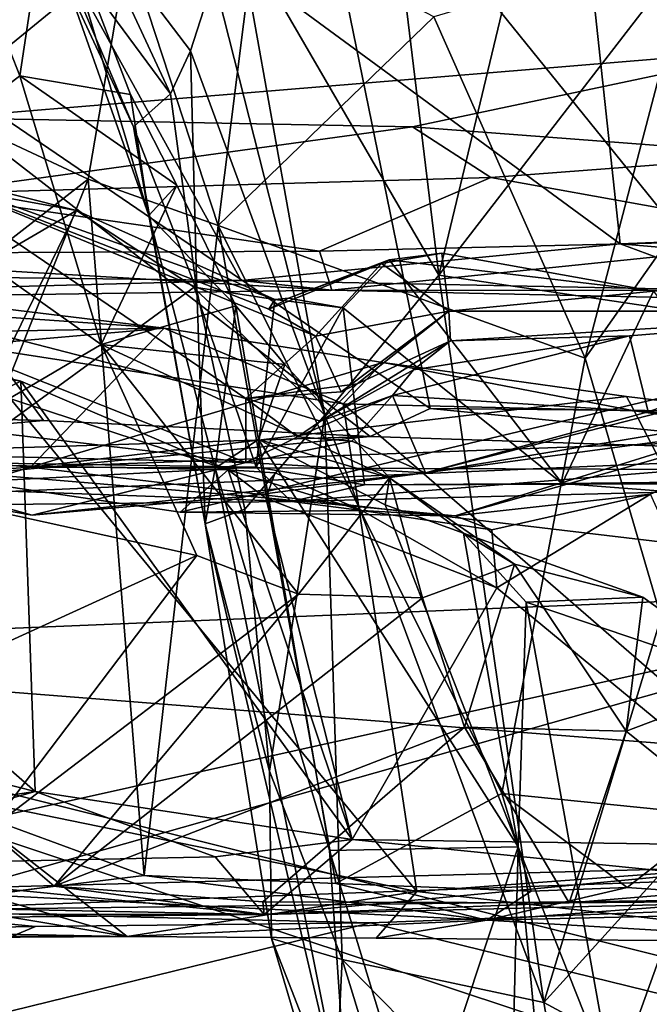
# Model space of a CAD drawing. Units: metres. Extents: x 25.27 to 32.63, y -1.75 to 3.95.
# Drawn here: x 29.14 to 29.42, y -1.34 to -0.9 of the extents above; entities that cross this region are included whole.
import ezdxf

# ---------------------------------------------------------------- set-up
doc = ezdxf.new("R2010")
doc.units = ezdxf.units.M

msp = doc.modelspace()

# ---------------------------------------------------------------- linework, layer by layer
at = {"layer": '1'}
for points in [[(28.86873, -1.17879, -1.50991), (28.61337, -0.17855, -1.528), (29.16542, 1.17223, -1.55853)], [(28.86873, -1.17879, -1.50991), (29.16542, 1.17223, -1.55853), (30.58563, -1.31387, -1.50052)], [(29.16542, 1.17223, -1.55853), (31.49436, -1.21121, -1.49751), (30.58563, -1.31387, -1.50052)], [(31.49436, -1.21121, -1.49751), (29.16542, 1.17223, -1.55853), (29.53027, 1.12122, -1.55222)], [(29.08674, -0.64756, 5.74136), (29.47846, -0.91212, 5.54974), (29.50222, -0.5486, 5.53021)], [(29.08674, -0.64756, 5.74136), (29.10389, -0.94306, 5.7408), (29.47846, -0.91212, 5.54974)], [(29.58588, -0.9922, 4.99409), (29.37666, -0.73114, 5.06352), (29.60605, -0.72805, 4.91748)], [(29.40557, -0.99939, 5.10918), (29.10602, -0.77949, 5.21047), (29.37666, -0.73114, 5.06352)], [(29.40557, -0.99939, 5.10918), (29.37666, -0.73114, 5.06352), (29.58588, -0.9922, 4.99409)], [(29.06307, -1.01362, 5.3087), (29.10602, -0.77949, 5.21047), (29.23635, -1.01576, 5.22604)], [(29.23635, -1.01576, 5.22604), (29.10602, -0.77949, 5.21047), (29.40557, -0.99939, 5.10918)], [(28.96359, -0.82938, 4.60052), (29.3207, -1.07296, 4.35286), (29.26164, -0.78368, 4.4278)], [(29.26164, -0.78368, 4.4278), (29.3207, -1.07296, 4.35286), (29.49661, -1.07454, 4.22841)], [(29.63455, -0.82701, 4.15373), (29.26164, -0.78368, 4.4278), (29.49661, -1.07454, 4.22841)], [(28.96359, -0.82938, 4.60052), (28.96118, -1.07346, 4.57067), (29.14809, -1.07821, 4.45852)], [(28.96359, -0.82938, 4.60052), (29.14809, -1.07821, 4.45852), (29.29386, -1.08544, 4.36226)], [(29.3207, -1.07296, 4.35286), (28.96359, -0.82938, 4.60052), (29.29386, -1.08544, 4.36226)], [(29.15052, -0.83759, 1.63279), (29.13744, -0.92441, 1.61258), (29.10716, -0.84706, 1.51691)], [(29.15052, -0.83759, 1.63279), (29.18694, -0.93266, 1.66478), (29.13744, -0.92441, 1.61258)], [(29.15052, -0.83759, 1.63279), (29.14558, -0.84637, 1.57256), (29.19514, -0.98674, 1.61989)], [(29.18694, -0.93266, 1.66478), (29.15052, -0.83759, 1.63279), (29.19514, -0.98674, 1.61989)], [(29.07356, -0.97353, 1.51673), (29.10716, -0.84706, 1.51691), (29.13744, -0.92441, 1.61258)], [(29.14131, -0.84648, 1.4924), (29.18816, -0.94706, 1.5081), (29.14558, -0.84637, 1.57256)], [(29.18816, -0.94706, 1.5081), (29.14131, -0.84648, 1.4924), (29.2047, -0.93234, 1.39789)], [(29.14131, -0.84648, 1.4924), (29.16771, -0.85255, 1.34402), (29.2047, -0.93234, 1.39789)], [(29.19514, -0.98674, 1.61989), (29.14558, -0.84637, 1.57256), (29.18816, -0.94706, 1.5081)], [(29.2047, -0.93234, 1.39789), (29.16771, -0.85255, 1.34402), (29.21368, -0.91314, 1.36175)], [(29.21368, -0.91314, 1.36175), (29.16771, -0.85255, 1.34402), (29.22404, -0.88068, 1.31822)], [(29.18556, -0.86765, 1.0246), (29.22597, -0.99114, 0.95092), (29.24299, -0.85616, 1.00291)], [(29.22597, -0.99114, 0.95092), (29.3224, -0.89804, 0.88665), (29.24299, -0.85616, 1.00291)], [(29.27368, -1.07585, 1.30614), (29.22404, -0.88068, 1.31822), (29.23475, -0.85869, 1.27248)], [(29.27368, -1.07585, 1.30614), (29.23475, -0.85869, 1.27248), (29.32462, -1.01343, 1.20727)], [(29.32462, -1.01343, 1.20727), (29.23475, -0.85869, 1.27248), (29.31032, -0.89554, 1.19194)], [(29.32462, -1.01343, 1.20727), (29.35615, -0.88159, 1.13818), (29.44449, -0.85783, 1.04834)], [(29.46404, -1.0341, 1.08359), (29.32462, -1.01343, 1.20727), (29.44449, -0.85783, 1.04834)], [(29.18556, -0.86765, 1.0246), (29.11625, -0.86329, 1.15309), (29.09901, -0.93834, 1.16351)], [(29.4388, -0.86354, 0.82631), (29.3224, -0.89804, 0.88665), (29.38993, -1.05049, 0.80955)], [(29.38993, -1.05049, 0.80955), (29.4498, -1.2547, 0.75891), (29.52248, -0.86207, 0.77685)], [(29.4388, -0.86354, 0.82631), (29.38993, -1.05049, 0.80955), (29.52248, -0.86207, 0.77685)], [(29.09901, -0.93834, 1.16351), (29.16802, -0.97046, 1.02014), (29.18556, -0.86765, 1.0246)], [(29.18556, -0.86765, 1.0246), (29.16802, -0.97046, 1.02014), (29.22597, -0.99114, 0.95092)], [(29.27368, -1.07585, 1.30614), (29.21368, -0.91314, 1.36175), (29.22404, -0.88068, 1.31822)], [(29.32462, -1.01343, 1.20727), (29.31032, -0.89554, 1.19194), (29.35615, -0.88159, 1.13818)], [(29.3224, -0.89804, 0.88665), (29.22597, -0.99114, 0.95092), (29.38993, -1.05049, 0.80955)], [(29.47846, -0.91212, 5.54974), (29.10389, -0.94306, 5.7408), (29.3128, -0.94708, 5.629)], [(29.2165, -1.02027, 1.42438), (29.2047, -0.93234, 1.39789), (29.21368, -0.91314, 1.36175)], [(29.2165, -1.02027, 1.42438), (29.21368, -0.91314, 1.36175), (29.27368, -1.07585, 1.30614)], [(29.47846, -0.91212, 5.54974), (29.3128, -0.94708, 5.629), (29.47941, -0.95972, 5.52785)], [(29.13744, -0.92441, 1.61258), (29.17382, -1.04432, 1.69154), (29.07356, -0.97353, 1.51673)], [(29.20764, -0.97324, 1.69766), (29.13744, -0.92441, 1.61258), (29.18694, -0.93266, 1.66478)], [(29.20764, -0.97324, 1.69766), (29.17382, -1.04432, 1.69154), (29.13744, -0.92441, 1.61258)], [(29.19514, -0.98674, 1.61989), (29.20764, -0.97324, 1.69766), (29.18694, -0.93266, 1.66478)], [(29.18816, -0.94706, 1.5081), (29.2047, -0.93234, 1.39789), (29.2165, -1.02027, 1.42438)], [(29.09901, -0.93834, 1.16351), (29.02195, -1.08394, 1.2291), (29.16802, -0.97046, 1.02014)], [(29.10389, -0.94306, 5.7408), (29.09473, -0.977, 5.73659), (29.3128, -0.94708, 5.629)], [(29.3128, -0.94708, 5.629), (29.09473, -0.977, 5.73659), (29.34782, -0.96974, 5.58903)], [(29.22029, -1.12437, 1.59765), (29.18816, -0.94706, 1.5081), (29.2165, -1.02027, 1.42438)], [(29.19514, -0.98674, 1.61989), (29.18816, -0.94706, 1.5081), (29.22029, -1.12437, 1.59765)], [(29.3128, -0.94708, 5.629), (29.34782, -0.96974, 5.58903), (29.47941, -0.95972, 5.52785)], [(28.98674, -1.08732, 4.07658), (29.01344, -0.95762, 4.01685), (29.16283, -0.98452, 3.91234)], [(29.01344, -0.95762, 4.01685), (29.08689, -0.96547, 3.9507), (29.16283, -0.98452, 3.91234)], [(29.34782, -0.96974, 5.58903), (29.49993, -0.99716, 5.41416), (29.47941, -0.95972, 5.52785)], [(29.08689, -0.96547, 3.9507), (29.0331, -1.01552, 3.69332), (29.23832, -1.0684, 3.59845)], [(29.08689, -0.96547, 3.9507), (29.23832, -1.0684, 3.59845), (29.26946, -1.04061, 3.7598)], [(29.16283, -0.98452, 3.91234), (29.08689, -0.96547, 3.9507), (29.25139, -1.02418, 3.85497)], [(29.25139, -1.02418, 3.85497), (29.08689, -0.96547, 3.9507), (29.24869, -1.02853, 3.81074)], [(29.08689, -0.96547, 3.9507), (29.26946, -1.04061, 3.7598), (29.24869, -1.02853, 3.81074)], [(29.16802, -0.97046, 1.02014), (29.02195, -1.08394, 1.2291), (29.0633, -1.23381, 1.12917)], [(29.0633, -1.23381, 1.12917), (29.19297, -1.28139, 0.94522), (29.16802, -0.97046, 1.02014)], [(29.09473, -0.977, 5.73659), (29.27135, -1.00268, 5.5182), (29.34782, -0.96974, 5.58903)], [(29.16802, -0.97046, 1.02014), (29.19297, -1.28139, 0.94522), (29.22597, -0.99114, 0.95092)], [(29.34782, -0.96974, 5.58903), (29.27135, -1.00268, 5.5182), (29.49993, -0.99716, 5.41416)], [(29.17382, -1.04432, 1.69154), (29.06872, -1.10616, 1.61336), (29.07356, -0.97353, 1.51673)], [(29.23399, -1.02703, 1.75023), (29.17382, -1.04432, 1.69154), (29.20764, -0.97324, 1.69766)], [(29.19514, -0.98674, 1.61989), (29.23399, -1.02703, 1.75023), (29.20764, -0.97324, 1.69766)], [(29.09473, -0.977, 5.73659), (29.00212, -1.00378, 5.70091), (29.27135, -1.00268, 5.5182)], [(29.10782, -1.09706, 4.00048), (28.98674, -1.08732, 4.07658), (29.16283, -0.98452, 3.91234)], [(29.10782, -1.09706, 4.00048), (29.16283, -0.98452, 3.91234), (29.21539, -1.01872, 3.89263)], [(29.21539, -1.01872, 3.89263), (29.16283, -0.98452, 3.91234), (29.25139, -1.02418, 3.85497)], [(29.19514, -0.98674, 1.61989), (29.22029, -1.12437, 1.59765), (29.22468, -1.09947, 1.74907)], [(29.22468, -1.09947, 1.74907), (29.23399, -1.02703, 1.75023), (29.19514, -0.98674, 1.61989)], [(29.22597, -0.99114, 0.95092), (29.19297, -1.28139, 0.94522), (29.27862, -1.285, 0.86299)], [(29.22597, -0.99114, 0.95092), (29.27862, -1.285, 0.86299), (29.35272, -1.24475, 0.81809)], [(29.22597, -0.99114, 0.95092), (29.35272, -1.24475, 0.81809), (29.38993, -1.05049, 0.80955)], [(29.239, -1.11201, 3.01027), (29.33189, -1.12086, 2.62469), (29.75565, -0.98927, 3.27229)], [(29.31861, -1.10166, 3.39841), (29.239, -1.11201, 3.01027), (29.75565, -0.98927, 3.27229)], [(29.31861, -1.10166, 3.39841), (29.75565, -0.98927, 3.27229), (29.58375, -1.05753, 3.52236)], [(29.75565, -0.98927, 3.27229), (29.33189, -1.12086, 2.62469), (29.50597, -1.07157, 2.64607)], [(29.74873, -1.02891, 4.9165), (29.40557, -0.99939, 5.10918), (29.58588, -0.9922, 4.99409)], [(29.27135, -1.00268, 5.5182), (29.27679, -1.02006, 5.35353), (29.49993, -0.99716, 5.41416)], [(29.49993, -0.99716, 5.41416), (29.27679, -1.02006, 5.35353), (29.74548, -1.03027, 5.11575)], [(29.23635, -1.01576, 5.22604), (29.40557, -0.99939, 5.10918), (29.46183, -1.02028, 5.10148)], [(29.40557, -0.99939, 5.10918), (29.74873, -1.02891, 4.9165), (29.46183, -1.02028, 5.10148)], [(29.00212, -1.00378, 5.70091), (28.83496, -1.02653, 5.54515), (29.27679, -1.02006, 5.35353)], [(29.00212, -1.00378, 5.70091), (29.27679, -1.02006, 5.35353), (29.27135, -1.00268, 5.5182)], [(29.25748, -1.0237, 3.82538), (29.29893, -1.00815, 3.79614), (29.30246, -1.00655, 3.81251)], [(29.2819, -1.02799, 3.83797), (29.25748, -1.0237, 3.82538), (29.30246, -1.00655, 3.81251)], [(29.2819, -1.02799, 3.83797), (29.30246, -1.00655, 3.81251), (29.37963, -1.10644, 3.80051)], [(29.29893, -1.00815, 3.79614), (29.32592, -1.00351, 3.78408), (29.30246, -1.00655, 3.81251)], [(29.29893, -1.00815, 3.79614), (29.32909, -1.02945, 3.63149), (29.32592, -1.00351, 3.78408)], [(29.30246, -1.00655, 3.81251), (29.32592, -1.00351, 3.78408), (29.42036, -1.02054, 3.70953)], [(29.37963, -1.10644, 3.80051), (29.30246, -1.00655, 3.81251), (29.42036, -1.02054, 3.70953)], [(29.42036, -1.02054, 3.70953), (29.32592, -1.00351, 3.78408), (29.32909, -1.02945, 3.63149)], [(29.24869, -1.02853, 3.81074), (29.26946, -1.04061, 3.7598), (29.29893, -1.00815, 3.79614)], [(29.25748, -1.0237, 3.82538), (29.24869, -1.02853, 3.81074), (29.29893, -1.00815, 3.79614)], [(29.29893, -1.00815, 3.79614), (29.26946, -1.04061, 3.7598), (29.32909, -1.02945, 3.63149)], [(29.06307, -1.01362, 5.3087), (29.23635, -1.01576, 5.22604), (28.83496, -1.02653, 5.54515)], [(28.937, -1.06121, 3.5202), (29.23843, -1.09706, 3.41256), (29.0331, -1.01552, 3.69332)], [(29.0331, -1.01552, 3.69332), (29.23843, -1.09706, 3.41256), (29.23832, -1.0684, 3.59845)], [(29.27368, -1.07585, 1.30614), (29.32462, -1.01343, 1.20727), (29.37145, -1.33816, 1.24646)], [(29.37145, -1.33816, 1.24646), (29.32462, -1.01343, 1.20727), (29.46404, -1.0341, 1.08359)], [(29.03367, -1.01664, 0.44165), (28.60341, -1.0481, 0.35195), (29.20186, -1.03709, 0.34849)], [(28.83496, -1.02653, 5.54515), (29.23635, -1.01576, 5.22604), (29.27679, -1.02006, 5.35353)], [(29.03367, -1.01664, 0.44165), (29.20186, -1.03709, 0.34849), (29.04389, -1.02597, 0.46056)], [(29.10782, -1.09706, 4.00048), (29.21539, -1.01872, 3.89263), (29.24293, -1.09906, 3.89943)], [(29.24293, -1.09906, 3.89943), (29.21539, -1.01872, 3.89263), (29.25139, -1.02418, 3.85497)], [(29.27679, -1.02006, 5.35353), (29.23635, -1.01576, 5.22604), (29.46183, -1.02028, 5.10148)], [(29.22029, -1.12437, 1.59765), (29.2165, -1.02027, 1.42438), (29.23793, -1.11779, 1.4336)], [(29.23793, -1.11779, 1.4336), (29.2165, -1.02027, 1.42438), (29.27368, -1.07585, 1.30614)], [(29.24293, -1.09906, 3.89943), (29.25139, -1.02418, 3.85497), (29.2819, -1.02799, 3.83797)], [(29.25139, -1.02418, 3.85497), (29.24869, -1.02853, 3.81074), (29.25748, -1.0237, 3.82538)], [(29.25139, -1.02418, 3.85497), (29.25748, -1.0237, 3.82538), (29.2819, -1.02799, 3.83797)], [(29.27679, -1.02006, 5.35353), (29.46183, -1.02028, 5.10148), (29.74548, -1.03027, 5.11575)], [(29.42036, -1.02054, 3.70953), (29.32909, -1.02945, 3.63149), (29.54487, -1.02938, 3.56403)], [(29.37963, -1.10644, 3.80051), (29.42036, -1.02054, 3.70953), (29.48359, -1.10523, 3.70426)], [(29.04389, -1.02597, 0.46056), (29.20186, -1.03709, 0.34849), (29.11347, -1.04475, 0.42362)], [(29.23399, -1.02703, 1.75023), (29.25586, -1.05318, 1.79514), (29.17382, -1.04432, 1.69154)], [(29.24398, -1.08671, 1.82431), (29.23399, -1.02703, 1.75023), (29.22468, -1.09947, 1.74907)], [(29.23399, -1.02703, 1.75023), (29.24398, -1.08671, 1.82431), (29.25586, -1.05318, 1.79514)], [(29.24293, -1.09906, 3.89943), (29.2819, -1.02799, 3.83797), (29.29136, -1.10695, 3.8774)], [(29.29136, -1.10695, 3.8774), (29.2819, -1.02799, 3.83797), (29.37963, -1.10644, 3.80051)], [(29.26946, -1.04061, 3.7598), (29.28092, -1.06551, 3.63526), (29.32909, -1.02945, 3.63149)], [(29.28092, -1.06551, 3.63526), (29.28816, -1.06186, 3.59076), (29.32909, -1.02945, 3.63149)], [(29.32909, -1.02945, 3.63149), (29.28816, -1.06186, 3.59076), (29.32973, -1.04272, 3.54892)], [(29.32909, -1.02945, 3.63149), (29.32973, -1.04272, 3.54892), (29.54487, -1.02938, 3.56403)], [(29.54487, -1.02938, 3.56403), (29.32973, -1.04272, 3.54892), (29.40967, -1.04045, 3.53576)], [(29.40967, -1.04045, 3.53576), (29.41808, -1.07443, 3.51087), (29.54487, -1.02938, 3.56403)], [(29.54487, -1.02938, 3.56403), (29.41808, -1.07443, 3.51087), (29.49213, -1.07842, 3.51931)], [(28.60341, -1.0481, 0.35195), (29.14223, -1.09914, 0.21203), (29.20186, -1.03709, 0.34849)], [(29.03388, -1.04154, 2.47006), (29.13787, -1.06068, 2.50652), (29.03012, -1.03501, 2.62448)], [(29.13787, -1.06068, 2.50652), (29.23055, -1.10023, 2.5421), (29.03012, -1.03501, 2.62448)], [(29.05772, -1.0968, 3.09231), (29.03012, -1.03501, 2.62448), (29.23055, -1.10023, 2.5421)], [(29.11347, -1.04475, 0.42362), (29.20186, -1.03709, 0.34849), (29.28183, -1.07074, 0.33089)], [(29.29957, -1.05236, 0.30336), (29.20186, -1.03709, 0.34849), (29.14223, -1.09914, 0.21203)], [(29.20186, -1.03709, 0.34849), (29.29957, -1.05236, 0.30336), (29.28183, -1.07074, 0.33089)], [(29.37145, -1.33816, 1.24646), (29.46404, -1.0341, 1.08359), (29.48359, -1.21446, 1.10311)], [(29.04699, -1.04097, 2.45877), (29.00935, -1.12583, 2.40925), (29.13787, -1.06068, 2.50652)], [(29.03388, -1.04154, 2.47006), (29.04699, -1.04097, 2.45877), (29.13787, -1.06068, 2.50652)], [(29.26946, -1.04061, 3.7598), (29.23832, -1.0684, 3.59845), (29.28092, -1.06551, 3.63526)], [(29.31325, -1.05567, 3.48228), (29.30384, -1.06703, 3.44866), (29.40967, -1.04045, 3.53576)], [(29.40967, -1.04045, 3.53576), (29.30384, -1.06703, 3.44866), (29.41808, -1.07443, 3.51087)], [(29.32973, -1.04272, 3.54892), (29.31325, -1.05567, 3.48228), (29.40967, -1.04045, 3.53576)], [(29.17382, -1.04432, 1.69154), (29.21645, -1.13856, 1.80294), (29.06872, -1.10616, 1.61336)], [(29.10453, -1.24549, 0.47464), (29.11347, -1.04475, 0.42362), (29.31469, -1.28862, 0.37254)], [(29.31469, -1.28862, 0.37254), (29.11347, -1.04475, 0.42362), (29.28183, -1.07074, 0.33089)], [(29.2619, -1.15583, 1.86863), (29.21645, -1.13856, 1.80294), (29.17382, -1.04432, 1.69154)], [(29.2619, -1.15583, 1.86863), (29.17382, -1.04432, 1.69154), (29.30248, -1.10387, 1.87508)], [(29.30248, -1.10387, 1.87508), (29.17382, -1.04432, 1.69154), (29.25586, -1.05318, 1.79514)], [(29.28816, -1.06186, 3.59076), (29.27177, -1.07857, 3.53904), (29.32973, -1.04272, 3.54892)], [(29.27177, -1.07857, 3.53904), (29.31325, -1.05567, 3.48228), (29.32973, -1.04272, 3.54892)], [(28.60341, -1.0481, 0.35195), (28.60561, -1.13621, 0.17132), (29.14223, -1.09914, 0.21203)], [(29.38993, -1.05049, 0.80955), (29.35272, -1.24475, 0.81809), (29.4498, -1.2547, 0.75891)], [(29.29957, -1.05236, 0.30336), (29.14223, -1.09914, 0.21203), (29.4084, -1.06758, 0.25945)], [(29.24398, -1.08671, 1.82431), (29.30248, -1.10387, 1.87508), (29.25586, -1.05318, 1.79514)], [(29.28183, -1.07074, 0.33089), (29.29957, -1.05236, 0.30336), (29.41176, -1.074, 0.27824)], [(29.41176, -1.074, 0.27824), (29.29957, -1.05236, 0.30336), (29.4084, -1.06758, 0.25945)], [(29.27177, -1.07857, 3.53904), (29.30384, -1.06703, 3.44866), (29.31325, -1.05567, 3.48228)], [(29.49213, -1.07842, 3.51931), (29.31861, -1.10166, 3.39841), (29.58375, -1.05753, 3.52236)], [(28.937, -1.06121, 3.5202), (28.97373, -1.0906, 3.30957), (29.23843, -1.09706, 3.41256)], [(29.00935, -1.12583, 2.40925), (29.14436, -1.24388, 2.46573), (29.13787, -1.06068, 2.50652)], [(29.13787, -1.06068, 2.50652), (29.14436, -1.24388, 2.46573), (29.28588, -1.26534, 2.51958)], [(29.23055, -1.10023, 2.5421), (29.13787, -1.06068, 2.50652), (29.28588, -1.26534, 2.51958)], [(29.23832, -1.0684, 3.59845), (29.27177, -1.07857, 3.53904), (29.28816, -1.06186, 3.59076)], [(29.23832, -1.0684, 3.59845), (29.28816, -1.06186, 3.59076), (29.28092, -1.06551, 3.63526)], [(29.4084, -1.06758, 0.25945), (29.14223, -1.09914, 0.21203), (29.54448, -1.08413, 0.22142)], [(29.27177, -1.07857, 3.53904), (29.2615, -1.08561, 3.49395), (29.30384, -1.06703, 3.44866)], [(29.2615, -1.08561, 3.49395), (29.28578, -1.08745, 3.42223), (29.30384, -1.06703, 3.44866)], [(29.30384, -1.06703, 3.44866), (29.28578, -1.08745, 3.42223), (29.31861, -1.10166, 3.39841)], [(29.30384, -1.06703, 3.44866), (29.31861, -1.10166, 3.39841), (29.41808, -1.07443, 3.51087)], [(29.41176, -1.074, 0.27824), (29.4084, -1.06758, 0.25945), (29.54448, -1.08413, 0.22142)], [(29.23832, -1.0684, 3.59845), (29.23843, -1.09706, 3.41256), (29.2615, -1.08561, 3.49395)], [(29.23832, -1.0684, 3.59845), (29.2615, -1.08561, 3.49395), (29.27177, -1.07857, 3.53904)], [(29.31469, -1.28862, 0.37254), (29.28183, -1.07074, 0.33089), (29.51547, -1.2737, 0.29236)], [(29.28183, -1.07074, 0.33089), (29.41176, -1.074, 0.27824), (29.51547, -1.2737, 0.29236)], [(29.33189, -1.12086, 2.62469), (29.41901, -1.11109, 2.59892), (29.50597, -1.07157, 2.64607)], [(28.96118, -1.07346, 4.57067), (28.94248, -1.09659, 4.54113), (29.14809, -1.07821, 4.45852)], [(29.23793, -1.11779, 1.4336), (29.27368, -1.07585, 1.30614), (29.24897, -1.23478, 1.46853)], [(29.24897, -1.23478, 1.46853), (29.27368, -1.07585, 1.30614), (29.28147, -1.31895, 1.4101)], [(29.28147, -1.31895, 1.4101), (29.27368, -1.07585, 1.30614), (29.37145, -1.33816, 1.24646)], [(29.3207, -1.07296, 4.35286), (29.29386, -1.08544, 4.36226), (29.52534, -1.09302, 4.18062)], [(29.41808, -1.07443, 3.51087), (29.31861, -1.10166, 3.39841), (29.49213, -1.07842, 3.51931)], [(29.3207, -1.07296, 4.35286), (29.52534, -1.09302, 4.18062), (29.49661, -1.07454, 4.22841)], [(29.51547, -1.2737, 0.29236), (29.41176, -1.074, 0.27824), (29.56802, -1.09628, 0.23964)], [(29.41176, -1.074, 0.27824), (29.54448, -1.08413, 0.22142), (29.56802, -1.09628, 0.23964)], [(29.14809, -1.07821, 4.45852), (28.94248, -1.09659, 4.54113), (29.29386, -1.08544, 4.36226)], [(28.94248, -1.09659, 4.54113), (28.95618, -1.11755, 4.14212), (29.29386, -1.08544, 4.36226)], [(29.29386, -1.08544, 4.36226), (28.95618, -1.11755, 4.14212), (29.52534, -1.09302, 4.18062)], [(29.54448, -1.08413, 0.22142), (29.14223, -1.09914, 0.21203), (29.77866, -1.10126, 0.20138)], [(29.2615, -1.08561, 3.49395), (29.23843, -1.09706, 3.41256), (29.28578, -1.08745, 3.42223)], [(29.24398, -1.08671, 1.82431), (29.22468, -1.09947, 1.74907), (29.27574, -1.27032, 1.81663)], [(29.23843, -1.09706, 3.41256), (29.31861, -1.10166, 3.39841), (29.28578, -1.08745, 3.42223)], [(29.24398, -1.08671, 1.82431), (29.27574, -1.27032, 1.81663), (29.36, -1.26869, 1.95141)], [(29.30059, -1.11586, 1.90245), (29.24398, -1.08671, 1.82431), (29.36, -1.26869, 1.95141)], [(29.30248, -1.10387, 1.87508), (29.24398, -1.08671, 1.82431), (29.30059, -1.11586, 1.90245)], [(29.52534, -1.09302, 4.18062), (28.95618, -1.11755, 4.14212), (29.25866, -1.11437, 3.92084)], [(28.97373, -1.0906, 3.30957), (29.14298, -1.12053, 3.20029), (29.23843, -1.09706, 3.41256)], [(28.97373, -1.0906, 3.30957), (29.05772, -1.0968, 3.09231), (29.14298, -1.12053, 3.20029)], [(29.52534, -1.09302, 4.18062), (29.25866, -1.11437, 3.92084), (29.59184, -1.10607, 4.08729)], [(29.05772, -1.0968, 3.09231), (29.20907, -1.11915, 2.84729), (29.239, -1.11201, 3.01027)], [(29.05772, -1.0968, 3.09231), (29.23055, -1.10023, 2.5421), (29.20907, -1.11915, 2.84729)], [(29.14298, -1.12053, 3.20029), (29.05772, -1.0968, 3.09231), (29.239, -1.11201, 3.01027)], [(29.07573, -1.10768, 4.03884), (29.10782, -1.09706, 4.00048), (29.24293, -1.09906, 3.89943)], [(29.25866, -1.11437, 3.92084), (29.07573, -1.10768, 4.03884), (29.24293, -1.09906, 3.89943)], [(29.23843, -1.09706, 3.41256), (29.14298, -1.12053, 3.20029), (29.31861, -1.10166, 3.39841)], [(29.25866, -1.11437, 3.92084), (29.24293, -1.09906, 3.89943), (29.29136, -1.10695, 3.8774)], [(28.60561, -1.13621, 0.17132), (28.86446, -1.18213, 0.11558), (29.14223, -1.09914, 0.21203)], [(29.14223, -1.09914, 0.21203), (28.86446, -1.18213, 0.11558), (29.5904, -1.15224, 0.1275)], [(29.77866, -1.10126, 0.20138), (29.14223, -1.09914, 0.21203), (29.5904, -1.15224, 0.1275)], [(29.14298, -1.12053, 3.20029), (29.239, -1.11201, 3.01027), (29.31861, -1.10166, 3.39841)], [(29.20907, -1.11915, 2.84729), (29.23055, -1.10023, 2.5421), (29.29019, -1.1185, 2.57113)], [(29.22468, -1.09947, 1.74907), (29.22029, -1.12437, 1.59765), (29.28455, -1.39851, 1.7282)], [(29.27574, -1.27032, 1.81663), (29.22468, -1.09947, 1.74907), (29.28455, -1.39851, 1.7282)], [(29.23055, -1.10023, 2.5421), (29.28588, -1.26534, 2.51958), (29.24732, -1.11293, 2.53942)], [(29.23055, -1.10023, 2.5421), (29.24732, -1.11293, 2.53942), (29.25155, -1.10169, 2.55936)], [(29.23055, -1.10023, 2.5421), (29.25155, -1.10169, 2.55936), (29.29019, -1.1185, 2.57113)], [(29.25155, -1.10169, 2.55936), (29.24732, -1.11293, 2.53942), (29.29019, -1.1185, 2.57113)], [(28.95618, -1.11755, 4.14212), (29.07573, -1.10768, 4.03884), (29.25866, -1.11437, 3.92084)], [(29.07272, -1.20413, 1.70781), (29.06872, -1.10616, 1.61336), (29.21645, -1.13856, 1.80294)], [(29.25866, -1.11437, 3.92084), (29.29136, -1.10695, 3.8774), (29.59184, -1.10607, 4.08729)], [(29.30248, -1.10387, 1.87508), (29.31729, -1.15748, 1.91685), (29.2619, -1.15583, 1.86863)], [(29.29136, -1.10695, 3.8774), (29.37963, -1.10644, 3.80051), (29.59184, -1.10607, 4.08729)], [(29.33559, -1.12851, 1.93416), (29.30248, -1.10387, 1.87508), (29.30059, -1.11586, 1.90245)], [(29.33559, -1.12851, 1.93416), (29.35839, -1.14245, 1.95817), (29.30248, -1.10387, 1.87508)], [(29.30248, -1.10387, 1.87508), (29.35839, -1.14245, 1.95817), (29.31729, -1.15748, 1.91685)], [(29.37963, -1.10644, 3.80051), (29.48359, -1.10523, 3.70426), (29.55713, -1.12, 3.68826)], [(29.59184, -1.10607, 4.08729), (29.37963, -1.10644, 3.80051), (29.55713, -1.12, 3.68826)], [(29.239, -1.11201, 3.01027), (29.20907, -1.11915, 2.84729), (29.33189, -1.12086, 2.62469)], [(29.33189, -1.12086, 2.62469), (29.34822, -1.12703, 2.58114), (29.41901, -1.11109, 2.59892)], [(29.34822, -1.12703, 2.58114), (29.35041, -1.15297, 2.5706), (29.41901, -1.11109, 2.59892)], [(29.35041, -1.15297, 2.5706), (29.49013, -1.26839, 2.58409), (29.41901, -1.11109, 2.59892)], [(29.24732, -1.11293, 2.53942), (29.28588, -1.26534, 2.51958), (29.35041, -1.15297, 2.5706)], [(29.29019, -1.1185, 2.57113), (29.24732, -1.11293, 2.53942), (29.35041, -1.15297, 2.5706)], [(29.33559, -1.12851, 1.93416), (29.30059, -1.11586, 1.90245), (29.36, -1.26869, 1.95141)], [(29.20907, -1.11915, 2.84729), (29.29019, -1.1185, 2.57113), (29.33189, -1.12086, 2.62469)], [(29.22029, -1.12437, 1.59765), (29.23793, -1.11779, 1.4336), (29.24897, -1.23478, 1.46853)], [(29.29019, -1.1185, 2.57113), (29.35041, -1.15297, 2.5706), (29.34822, -1.12703, 2.58114)], [(29.33189, -1.12086, 2.62469), (29.29019, -1.1185, 2.57113), (29.34822, -1.12703, 2.58114)], [(29.22029, -1.12437, 1.59765), (29.24988, -1.30951, 1.5874), (29.28455, -1.39851, 1.7282)], [(29.22029, -1.12437, 1.59765), (29.24897, -1.23478, 1.46853), (29.24988, -1.30951, 1.5874)], [(28.92689, -1.18856, 2.34315), (29.14436, -1.24388, 2.46573), (29.00935, -1.12583, 2.40925)], [(29.33559, -1.12851, 1.93416), (29.36359, -1.15943, 1.99297), (29.41566, -1.15719, 2.04613)], [(29.33559, -1.12851, 1.93416), (29.36, -1.26869, 1.95141), (29.36359, -1.15943, 1.99297)], [(29.35839, -1.14245, 1.95817), (29.33559, -1.12851, 1.93416), (29.41566, -1.15719, 2.04613)], [(29.07272, -1.20413, 1.70781), (29.21645, -1.13856, 1.80294), (29.1235, -1.26122, 1.87436)], [(29.21645, -1.13856, 1.80294), (29.2619, -1.15583, 1.86863), (29.1235, -1.26122, 1.87436)], [(29.35839, -1.14245, 1.95817), (29.33597, -1.21513, 2.01197), (29.31729, -1.15748, 1.91685)], [(29.40821, -1.21694, 2.07061), (29.33597, -1.21513, 2.01197), (29.35839, -1.14245, 1.95817)], [(29.35839, -1.14245, 1.95817), (29.41566, -1.15719, 2.04613), (29.40821, -1.21694, 2.07061)], [(28.86446, -1.18213, 0.11558), (28.98438, -1.2871, 0.01977), (29.5904, -1.15224, 0.1275)], [(28.98438, -1.2871, 0.01977), (29.11465, -1.2869, 0.0157), (29.5904, -1.15224, 0.1275)], [(29.11465, -1.2869, 0.0157), (30.00748, -1.26292, 0.02143), (29.5904, -1.15224, 0.1275)], [(29.15279, -1.28621, 1.96618), (29.1235, -1.26122, 1.87436), (29.2619, -1.15583, 1.86863)], [(29.2619, -1.15583, 1.86863), (29.31729, -1.15748, 1.91685), (29.15279, -1.28621, 1.96618)], [(29.35041, -1.15297, 2.5706), (29.28588, -1.26534, 2.51958), (29.49013, -1.26839, 2.58409)], [(29.33597, -1.21513, 2.01197), (29.15279, -1.28621, 1.96618), (29.31729, -1.15748, 1.91685)], [(29.36359, -1.15943, 1.99297), (29.36, -1.26869, 1.95141), (29.40244, -1.3756, 1.98669)], [(29.36359, -1.15943, 1.99297), (29.46764, -1.19447, 2.09386), (29.41566, -1.15719, 2.04613)], [(29.36359, -1.15943, 1.99297), (29.40244, -1.3756, 1.98669), (29.46764, -1.19447, 2.09386)], [(29.40821, -1.21694, 2.07061), (29.41566, -1.15719, 2.04613), (29.46764, -1.19447, 2.09386)], [(29.11911, -1.39988, -1.49891), (28.86873, -1.17879, -1.50991), (29.50287, -1.38925, -1.49844)], [(29.50287, -1.38925, -1.49844), (28.86873, -1.17879, -1.50991), (29.77975, -1.40653, -1.49093)], [(29.77975, -1.40653, -1.49093), (28.86873, -1.17879, -1.50991), (30.58563, -1.31387, -1.50052)], [(28.92689, -1.18856, 2.34315), (28.94607, -1.27348, 2.29872), (29.14436, -1.24388, 2.46573)], [(29.46764, -1.19447, 2.09386), (29.40244, -1.3756, 1.98669), (29.53044, -1.38214, 2.0761)], [(29.49235, -1.28462, 2.16666), (29.40821, -1.21694, 2.07061), (29.46764, -1.19447, 2.09386)], [(29.33597, -1.21513, 2.01197), (29.24602, -1.29313, 2.07863), (29.15279, -1.28621, 1.96618)], [(29.33597, -1.21513, 2.01197), (29.38269, -1.29364, 2.14231), (29.24602, -1.29313, 2.07863)], [(29.38269, -1.29364, 2.14231), (29.33597, -1.21513, 2.01197), (29.40821, -1.21694, 2.07061)], [(29.37145, -1.33816, 1.24646), (29.48359, -1.21446, 1.10311), (29.5268, -1.42214, 1.14645)], [(29.49235, -1.28462, 2.16666), (29.38269, -1.29364, 2.14231), (29.40821, -1.21694, 2.07061)], [(29.0633, -1.23381, 1.12917), (29.12152, -1.29005, 1.0167), (29.19297, -1.28139, 0.94522)], [(29.24988, -1.30951, 1.5874), (29.24897, -1.23478, 1.46853), (29.28147, -1.31895, 1.4101)], [(28.94607, -1.27348, 2.29872), (29.02692, -1.27731, 2.34664), (29.14436, -1.24388, 2.46573)], [(29.14436, -1.24388, 2.46573), (29.02692, -1.27731, 2.34664), (29.22465, -1.27309, 2.48139)], [(29.14436, -1.24388, 2.46573), (29.22465, -1.27309, 2.48139), (29.28588, -1.26534, 2.51958)], [(28.96273, -1.2718, 0.59475), (29.10453, -1.24549, 0.47464), (29.18547, -1.30864, 0.45605)], [(29.18547, -1.30864, 0.45605), (29.10453, -1.24549, 0.47464), (29.31469, -1.28862, 0.37254)], [(29.35272, -1.24475, 0.81809), (29.27862, -1.285, 0.86299), (29.36584, -1.28848, 0.79382)], [(29.35272, -1.24475, 0.81809), (29.36584, -1.28848, 0.79382), (29.40871, -1.28678, 0.77011)], [(29.35272, -1.24475, 0.81809), (29.40871, -1.28678, 0.77011), (29.4498, -1.2547, 0.75891)], [(29.4498, -1.2547, 0.75891), (29.40871, -1.28678, 0.77011), (29.47638, -1.2915, 0.73086)], [(29.0614, -1.29856, 1.91982), (29.1235, -1.26122, 1.87436), (29.15279, -1.28621, 1.96618)], [(29.11465, -1.2869, 0.0157), (29.07071, -1.2971, -0.37771), (30.00748, -1.26292, 0.02143)], [(30.00748, -1.26292, 0.02143), (29.07071, -1.2971, -0.37771), (29.62021, -1.29023, -0.39567)], [(29.22465, -1.27309, 2.48139), (29.24654, -1.29883, 2.38869), (29.28588, -1.26534, 2.51958)], [(29.24654, -1.29883, 2.38869), (29.43735, -1.28067, 2.55496), (29.28588, -1.26534, 2.51958)], [(29.49013, -1.26839, 2.58409), (29.28588, -1.26534, 2.51958), (29.43735, -1.28067, 2.55496)], [(29.36, -1.26869, 1.95141), (29.27574, -1.27032, 1.81663), (29.31599, -1.4022, 1.83621)], [(29.27574, -1.27032, 1.81663), (29.28455, -1.39851, 1.7282), (29.31599, -1.4022, 1.83621)], [(29.36, -1.26869, 1.95141), (29.31599, -1.4022, 1.83621), (29.35674, -1.39813, 1.90155)], [(29.36, -1.26869, 1.95141), (29.35674, -1.39813, 1.90155), (29.3696, -1.36976, 1.94634)], [(29.40244, -1.3756, 1.98669), (29.36, -1.26869, 1.95141), (29.3696, -1.36976, 1.94634)], [(28.96291, -1.30452, 0.62725), (28.96273, -1.2718, 0.59475), (29.18547, -1.30864, 0.45605)], [(29.02692, -1.27731, 2.34664), (29.24654, -1.29883, 2.38869), (29.22465, -1.27309, 2.48139)], [(29.51257, -1.31118, 0.32631), (29.31469, -1.28862, 0.37254), (29.51547, -1.2737, 0.29236)], [(29.02692, -1.27731, 2.34664), (28.78835, -1.28953, 2.09026), (29.24654, -1.29883, 2.38869)], [(29.12152, -1.29005, 1.0167), (29.34596, -1.30143, 0.76443), (29.19297, -1.28139, 0.94522)], [(29.19297, -1.28139, 0.94522), (29.34596, -1.30143, 0.76443), (29.27862, -1.285, 0.86299)], [(29.43735, -1.28067, 2.55496), (29.24654, -1.29883, 2.38869), (29.49992, -1.29257, 2.19286)], [(29.24654, -1.29883, 2.38869), (29.0614, -1.29856, 1.91982), (29.15279, -1.28621, 1.96618)], [(29.24654, -1.29883, 2.38869), (29.15279, -1.28621, 1.96618), (29.24602, -1.29313, 2.07863)], [(29.27862, -1.285, 0.86299), (29.34596, -1.30143, 0.76443), (29.36584, -1.28848, 0.79382)], [(29.36584, -1.28848, 0.79382), (29.34596, -1.30143, 0.76443), (29.40871, -1.28678, 0.77011)], [(29.40871, -1.28678, 0.77011), (29.34596, -1.30143, 0.76443), (29.47638, -1.2915, 0.73086)], [(29.49992, -1.29257, 2.19286), (29.38269, -1.29364, 2.14231), (29.49235, -1.28462, 2.16666)], [(28.78835, -1.28953, 2.09026), (28.87298, -1.30248, 1.89597), (29.24654, -1.29883, 2.38869)], [(28.80298, -1.311, 0.92305), (29.18547, -1.30864, 0.45605), (29.12152, -1.29005, 1.0167)], [(29.07071, -1.2971, -0.37771), (29.29408, -1.30253, -0.40037), (29.62021, -1.29023, -0.39567)], [(29.34596, -1.30143, 0.76443), (29.12152, -1.29005, 1.0167), (29.18547, -1.30864, 0.45605)], [(29.29663, -1.30936, 0.40793), (29.18547, -1.30864, 0.45605), (29.31469, -1.28862, 0.37254)], [(29.29408, -1.30253, -0.40037), (29.68756, -1.39918, -0.44846), (29.62021, -1.29023, -0.39567)], [(29.29663, -1.30936, 0.40793), (29.31469, -1.28862, 0.37254), (29.51257, -1.31118, 0.32631)], [(29.34596, -1.30143, 0.76443), (29.62101, -1.29504, 0.66336), (29.47638, -1.2915, 0.73086)], [(29.24654, -1.29883, 2.38869), (29.24602, -1.29313, 2.07863), (29.38269, -1.29364, 2.14231)], [(29.24654, -1.29883, 2.38869), (29.38269, -1.29364, 2.14231), (29.49992, -1.29257, 2.19286)], [(29.34596, -1.30143, 0.76443), (29.51257, -1.31118, 0.32631), (29.62101, -1.29504, 0.66336)], [(28.74161, -1.31108, -0.39818), (29.1445, -1.30421, -0.39902), (29.07071, -1.2971, -0.37771)], [(28.87298, -1.30248, 1.89597), (29.0614, -1.29856, 1.91982), (29.24654, -1.29883, 2.38869)], [(29.1445, -1.30421, -0.39902), (29.29408, -1.30253, -0.40037), (29.07071, -1.2971, -0.37771)], [(28.74161, -1.31108, -0.39818), (28.94204, -1.38886, -0.43509), (29.1445, -1.30421, -0.39902)], [(28.83835, -1.30766, 0.77773), (28.96291, -1.30452, 0.62725), (29.18547, -1.30864, 0.45605)], [(29.1445, -1.30421, -0.39902), (28.94204, -1.38886, -0.43509), (29.29408, -1.30253, -0.40037)], [(29.29408, -1.30253, -0.40037), (28.94204, -1.38886, -0.43509), (29.68756, -1.39918, -0.44846)], [(29.18547, -1.30864, 0.45605), (29.29663, -1.30936, 0.40793), (29.34596, -1.30143, 0.76443)], [(29.34596, -1.30143, 0.76443), (29.29663, -1.30936, 0.40793), (29.51257, -1.31118, 0.32631)], [(28.80298, -1.311, 0.92305), (28.83835, -1.30766, 0.77773), (29.18547, -1.30864, 0.45605)], [(29.24988, -1.30951, 1.5874), (29.28147, -1.31895, 1.4101), (29.27739, -1.40234, 1.62536)], [(29.28455, -1.39851, 1.7282), (29.24988, -1.30951, 1.5874), (29.27739, -1.40234, 1.62536)], [(29.27739, -1.40234, 1.62536), (29.28147, -1.31895, 1.4101), (29.30774, -1.40473, 1.43872)], [(29.30774, -1.40473, 1.43872), (29.28147, -1.31895, 1.4101), (29.38673, -1.42605, 1.30637)], [(29.38673, -1.42605, 1.30637), (29.28147, -1.31895, 1.4101), (29.37145, -1.33816, 1.24646)], [(29.38673, -1.42605, 1.30637), (29.37145, -1.33816, 1.24646), (29.5268, -1.42214, 1.14645)]]:
    msp.add_3dface(points, dxfattribs=at)

doc.saveas('drawing.dxf')
